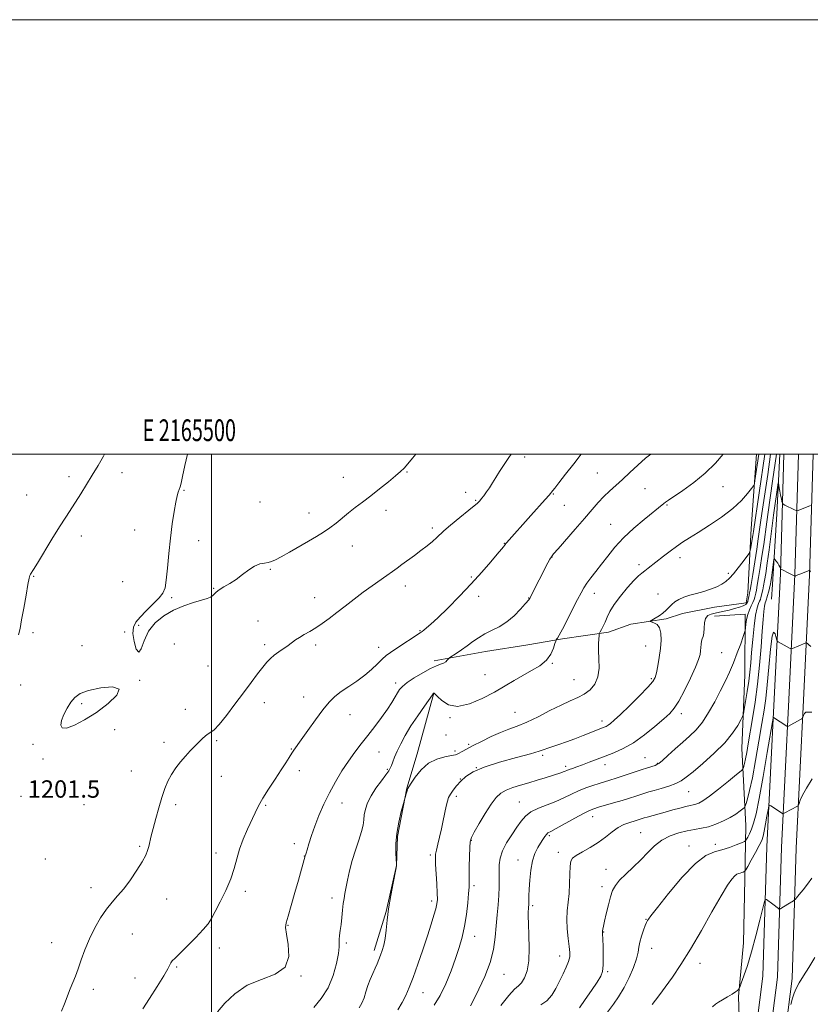
# Model space of a CAD drawing. Extents: x 2164800 to 2167700, y 302300 to 305200.
# Drawn here: x 2165412 to 2165776, y 304747 to 305200 of the extents above; entities that cross this region are included whole.
import ezdxf
from ezdxf.enums import TextEntityAlignment as Align

# ---------------------------------------------------------------- set-up
doc = ezdxf.new("R2010")
doc.units = 0
doc.header["$MEASUREMENT"] = 0
for name, color, linetype, lineweight in [('BREAKLINE DTM HARD', 7, 'Continuous', 0), ('CONTOUR INDEX', 41, 'Continuous', 13), ('CONTOUR INTERMEDIATE', 44, 'Continuous', 0), ('GRID LINE', 7, 'Continuous', 0), ('GRID TEXT', 7, 'Continuous', 0), ('SPOT ELEVATION', 7, 'Continuous', 0), ('SPOT ELEVATION DTM', 2, 'Continuous', 13)]:
    doc.layers.add(name, color=color, linetype=linetype, lineweight=lineweight)
doc.styles.add('Style-WORKING', font='WORKING.shx')

msp = doc.modelspace()

# ---------------------------------------------------------------- linework, layer by layer
at = {"layer": 'BREAKLINE DTM HARD'}
for points in [[(2165750.802, 305000, 1192.824), (2165748.44, 304965.84, 1190.83), (2165746.8, 304936.17, 1188.6), (2165746.06, 304931.58, 1188.5), (2165731.56, 304929.57, 1189.38)], [(2165746.67, 304703.98, 1171.14), (2165753.74, 304759.7, 1172.45), (2165755.59, 304819.14, 1175.03), (2165758.92, 304887.37, 1178.42), (2165761.82, 304944.89, 1181.85), (2165763.497, 305000, 1185.526)], [(2165753.35, 304703.04, 1171.34), (2165760.48, 304759.17, 1172.65), (2165762.33, 304818.87, 1175.23), (2165765.66, 304887.04, 1178.62), (2165768.56, 304944.62, 1182.05), (2165770.245, 305000, 1185.744)], [(2165761.598, 305000, 1184.832), (2165760.14, 304972.48, 1183.02), (2165758.14, 304939.98, 1181.39), (2165757.73, 304933.27, 1180.44)], [(2165760.03, 304702.1, 1171.14), (2165767.22, 304758.64, 1172.45), (2165769.07, 304818.6, 1175.03), (2165772.4, 304886.71, 1178.42), (2165775.3, 304944.35, 1181.85), (2165776.993, 305000, 1185.563)], [(2165602.44, 304904.78, 1196.32), (2165626.14, 304909.2, 1195.22), (2165645.6, 304912.24, 1194.83), (2165661.52, 304914.95, 1193.81), (2165682.74, 304917.97, 1191.55), (2165693.02, 304921.78, 1190.24), (2165709.29, 304924.14, 1189.78), (2165716.73, 304926.56, 1189.36), (2165731.56, 304929.57, 1189.38)], [(2165731.53, 304925.33, 1187.3), (2165745.67, 304926.28, 1186.34), (2165745.46, 304898.37, 1185.11), (2165744.15, 304864.46, 1183.09), (2165746.01, 304829.11, 1179.03), (2165745.48, 304804.38, 1175.49), (2165744.91, 304775.05, 1175), (2165742.61, 304750.34, 1173.83), (2165743.46, 304722.42, 1172.67), (2165741.59, 304708.29, 1171.82)], [(2165602.33, 304889.94, 1193.99), (2165594.7, 304862.08, 1192.54), (2165589.99, 304846.22, 1192.04), (2165585.59, 304823.99, 1191.83), (2165585.13, 304810.57, 1192.01), (2165580.39, 304789.4, 1192.04), (2165574.95, 304771.42, 1192.4)]]:
    msp.add_polyline3d(points, dxfattribs=at)
at = {"layer": 'CONTOUR INDEX', "flags": 128}
for points, elevation in [([(2165450.847, 305000), (2165450.379, 304999.133), (2165447.841, 304994.796), (2165445.173, 304990.393), (2165442.495, 304985.997), (2165439.9041, 304981.784), (2165437.487, 304977.949), (2165432.912, 304970.974), (2165430.084, 304966.536), (2165426.58, 304960.836), (2165419.9309, 304949.861), (2165418.063, 304946.856), (2165416.711, 304944.783), (2165416.443, 304944.1961), (2165416.114, 304942.854), (2165415.5539, 304939.946), (2165414.662, 304935.034), (2165413.614, 304929.155), (2165412.657, 304923.716), (2165411.9399, 304919.749), (2165411.24, 304916.769)], 1200), ([(2165430.941, 304743.582), (2165432.317, 304746.909), (2165435.054, 304753.897), (2165437.4519, 304759.735), (2165438.699, 304763.031), (2165440.119, 304767.121), (2165441.805, 304771.833), (2165443.849, 304776.857), (2165446.2889, 304781.877), (2165448.964, 304786.563), (2165451.663, 304790.576), (2165454.241, 304793.754), (2165456.827, 304796.623), (2165459.619, 304799.884), (2165462.702, 304803.991), (2165465.713, 304808.413), (2165468.176, 304812.376), (2165469.751, 304815.312), (2165470.642, 304817.5), (2165471.187, 304819.426), (2165472.316, 304824.2089), (2165473.188, 304827.715), (2165474.382, 304832.213), (2165475.7791, 304837.1871), (2165477.205, 304841.96), (2165478.551, 304846.009), (2165479.945, 304849.447), (2165481.577, 304852.541), (2165483.575, 304855.508), (2165485.812, 304858.343), (2165488.102, 304860.99), (2165490.2831, 304863.399), (2165492.302, 304865.549), (2165494.136, 304867.425), (2165495.768, 304869.011), (2165497.219, 304870.289), (2165498.519, 304871.241), (2165499.764, 304871.978), (2165501.316, 304873.151), (2165503.608, 304875.539), (2165506.902, 304879.6421), (2165510.799, 304884.821), (2165514.734, 304890.1549), (2165518.2341, 304894.872), (2165521.19, 304898.792), (2165523.587, 304901.885), (2165525.468, 304904.179), (2165527.113, 304905.927), (2165528.861, 304907.4431), (2165530.947, 304908.974), (2165535.289, 304911.94), (2165538.712, 304914.448), (2165540.52, 304915.66), (2165542.717, 304916.957), (2165545.261, 304918.413), (2165548.044, 304920.102), (2165550.993, 304922.086), (2165554.17, 304924.4), (2165557.675, 304927.068), (2165561.557, 304930.075), (2165565.682, 304933.252), (2165569.867, 304936.3871), (2165573.924, 304939.295), (2165580.791, 304944.096), (2165583.272, 304945.911), (2165585.421, 304947.534), (2165587.685, 304949.223), (2165593.402, 304953.326), (2165596.44, 304955.571), (2165599.263, 304957.788), (2165601.722, 304959.841), (2165603.693, 304961.589), (2165606.764, 304964.483), (2165609.1271, 304966.5411), (2165612.688, 304969.474), (2165620.165, 304975.532), (2165622.308, 304977.341), (2165623.494, 304978.485), (2165624.352, 304979.512), (2165625.391, 304980.8659), (2165626.629, 304982.572), (2165627.963, 304984.5469), (2165629.329, 304986.735), (2165630.8271, 304989.185), (2165632.599, 304991.972), (2165636.93, 304998.395), (2165637.958, 305000)], 1200), ([(2165585.827, 304744.135), (2165587.8261, 304747.492), (2165589.492, 304750.774), (2165591.046, 304754.447), (2165592.788, 304759.122), (2165594.915, 304765.151), (2165597.212, 304771.84), (2165599.361, 304778.233), (2165601.101, 304783.548), (2165602.4, 304787.692), (2165603.284, 304790.743), (2165603.786, 304792.921), (2165603.9739, 304795.001), (2165603.92, 304797.9), (2165603.704, 304802.186), (2165603.178, 304811.232), (2165603.064, 304813.976), (2165603.151, 304815.833), (2165603.503, 304817.729), (2165604.151, 304820.388), (2165604.991, 304823.732), (2165605.885, 304827.481), (2165606.715, 304831.34), (2165608.06, 304838.002), (2165608.576, 304840.221), (2165609.152, 304841.914), (2165609.982, 304843.507), (2165611.217, 304845.33), (2165612.841, 304847.358), (2165614.794, 304849.4721), (2165617.148, 304851.582), (2165620.494, 304853.712), (2165625.554, 304855.912), (2165632.627, 304858.181), (2165640.323, 304860.311), (2165646.829, 304862.039), (2165650.84, 304863.194), (2165653.088, 304863.961), (2165654.8161, 304864.616), (2165657.043, 304865.393), (2165659.913, 304866.366), (2165663.352, 304867.57), (2165667.211, 304868.994), (2165671.055, 304870.462), (2165680.739, 304874.232), (2165681.667, 304874.647), (2165682.602, 304875.181), (2165683.705, 304875.993), (2165685.41, 304877.495), (2165688.219, 304880.162), (2165692.358, 304884.202), (2165696.947, 304888.762), (2165700.83, 304892.721), (2165703.153, 304895.315), (2165704.281, 304897.19), (2165704.882, 304899.346), (2165705.491, 304902.527), (2165706.116, 304906.439), (2165706.635, 304910.531), (2165706.92, 304914.311), (2165706.832, 304917.519), (2165706.226, 304919.958), (2165705.056, 304921.504), (2165703.657, 304922.345), (2165701.833, 304922.955), (2165701.886, 304923.186), (2165702.663, 304923.635), (2165704.1349, 304924.444), (2165705.98, 304925.54), (2165707.801, 304926.793), (2165709.3, 304928.093), (2165711.851, 304930.702), (2165713.3, 304931.966), (2165715.082, 304933.144), (2165717.336, 304934.179), (2165720.139, 304935.0459), (2165723.302, 304935.849), (2165726.573, 304936.724), (2165729.717, 304937.771), (2165732.559, 304938.943), (2165734.944, 304940.156), (2165736.804, 304941.392), (2165738.436, 304942.885), (2165740.223, 304944.936), (2165742.406, 304947.678), (2165744.638, 304950.579), (2165746.426, 304952.939), (2165747.423, 304954.301), (2165747.85, 304955.161), (2165748.073, 304956.258), (2165749.114, 304962.601), (2165749.391, 304964.413), (2165754.622, 305000)], 1190), ([(2165669.346, 304745.15), (2165672.042, 304748.866), (2165674.972, 304753.137), (2165677.498, 304756.955), (2165679.129, 304759.647), (2165679.977, 304761.888), (2165680.304, 304764.688), (2165680.345, 304768.696), (2165680.236, 304773.131), (2165680.086, 304776.85), (2165679.988, 304779.017), (2165679.96, 304780.023), (2165680.003, 304780.567), (2165680.1299, 304781.29), (2165680.409, 304782.622), (2165680.918, 304784.941), (2165681.702, 304788.424), (2165682.66, 304792.453), (2165683.656, 304796.212), (2165684.643, 304799.113), (2165685.917, 304801.477), (2165687.862, 304803.851), (2165690.717, 304806.66), (2165694.13, 304809.838), (2165697.607, 304813.196), (2165700.79, 304816.539), (2165703.883, 304819.643), (2165707.228, 304822.277), (2165711.0469, 304824.268), (2165715.075, 304825.673), (2165718.928, 304826.61), (2165722.335, 304827.22), (2165725.4869, 304827.7559), (2165728.693, 304828.499), (2165732.151, 304829.652), (2165735.632, 304831.1211), (2165738.802, 304832.736), (2165741.381, 304834.326), (2165743.313, 304835.724), (2165744.6, 304836.758), (2165745.298, 304837.378), (2165745.6771, 304837.997), (2165746.061, 304839.1441), (2165746.717, 304841.345), (2165747.683, 304845.104), (2165748.939, 304850.919), (2165750.429, 304858.929), (2165751.966, 304867.821), (2165753.328, 304875.921), (2165754.355, 304882.115), (2165755.134, 304887.515), (2165755.813, 304893.794), (2165756.512, 304901.9391), (2165757.243, 304910.203), (2165757.992, 304916.154), (2165758.732, 304918.086), (2165759.388, 304917.202), (2165759.878, 304915.4341), (2165760.167, 304914.318), (2165760.428, 304913.82), (2165760.883, 304913.514), (2165766.359, 304910.465), (2165766.712, 304910.293), (2165767.002, 304910.3), (2165767.477, 304910.491), (2165773.235, 304913.037), (2165773.608, 304913.177), (2165773.879, 304913.106), (2165774.283, 304912.7651), (2165774.978, 304912.148), (2165775.834, 304911.475)], 1180)]:
    msp.add_lwpolyline(points, dxfattribs=dict(at, elevation=elevation))
at = {"layer": 'CONTOUR INTERMEDIATE', "flags": 128}
for points, elevation in [([(2165488.96, 305000), (2165487.745, 304994.7089), (2165486.687, 304989.779), (2165485.994, 304986.6511), (2165485.54, 304984.881), (2165485.164, 304983.747), (2165484.727, 304982.563), (2165484.191, 304980.789), (2165483.539, 304977.918), (2165482.771, 304973.583), (2165481.948, 304967.964), (2165481.15, 304961.381), (2165480.436, 304954.261), (2165479.802, 304947.466), (2165479.2271, 304941.97), (2165478.626, 304938.407), (2165477.657, 304936.059), (2165475.914, 304933.871), (2165473.184, 304931.055), (2165470.011, 304927.9009), (2165467.129, 304924.965), (2165465.136, 304922.598), (2165464.084, 304920.321), (2165463.889, 304917.448), (2165464.427, 304913.6779), (2165465.425, 304910.247), (2165466.573, 304908.775), (2165467.681, 304910.371), (2165469.0489, 304914.095), (2165471.099, 304918.499), (2165474.14, 304922.383), (2165478.025, 304925.566), (2165482.4929, 304928.117), (2165487.236, 304930.109), (2165491.741, 304931.621), (2165495.449, 304932.738), (2165497.958, 304933.5521), (2165499.498, 304934.201), (2165500.459, 304934.833), (2165502.138, 304936.48), (2165503.554, 304937.564), (2165505.708, 304938.861), (2165508.413, 304940.426), (2165511.377, 304942.321), (2165514.341, 304944.5279), (2165517.192, 304946.708), (2165519.849, 304948.4391), (2165522.244, 304949.426), (2165524.347, 304949.88), (2165526.14, 304950.136), (2165527.702, 304950.514), (2165529.501, 304951.278), (2165532.101, 304952.677), (2165535.855, 304954.843), (2165544.619, 304959.979), (2165548.367, 304962.143), (2165551.583, 304964.064), (2165554.499, 304966.003), (2165557.3239, 304968.16), (2165563.088, 304972.914), (2165566.188, 304975.356), (2165569.56, 304977.94), (2165573.305, 304980.826), (2165577.414, 304984.067), (2165581.418, 304987.287), (2165584.736, 304990.006), (2165586.993, 304991.932), (2165588.644, 304993.532), (2165590.351, 304995.464), (2165592.59, 304998.19), (2165594.004, 305000)], 1202), ([(2165468.371, 304744.667), (2165471.421, 304749.36), (2165474.961, 304754.892), (2165478.0169, 304759.812), (2165479.865, 304763.019), (2165481.328, 304765.833), (2165481.998, 304766.715), (2165483.246, 304767.993), (2165485.499, 304770.184), (2165488.951, 304773.569), (2165492.864, 304777.505), (2165496.262, 304781.113), (2165498.47, 304783.82), (2165499.994, 304786.264), (2165501.638, 304789.388), (2165503.968, 304793.845), (2165506.6, 304799.136), (2165508.912, 304804.47), (2165510.474, 304809.254), (2165511.618, 304813.666), (2165512.868, 304818.077), (2165514.602, 304822.726), (2165516.605, 304827.327), (2165520.112, 304834.877), (2165521.683, 304838.031), (2165523.659, 304841.543), (2165526.31, 304845.822), (2165529.272, 304850.408), (2165532.025, 304854.623), (2165534.163, 304857.939), (2165535.745, 304860.417), (2165536.945, 304862.267), (2165537.987, 304863.782), (2165541.289, 304868.433), (2165544.287, 304872.713), (2165547.824, 304877.6879), (2165551.266, 304882.313), (2165554.167, 304885.805), (2165556.824, 304888.424), (2165559.724, 304890.694), (2165563.197, 304893.045), (2165566.964, 304895.548), (2165570.59, 304898.184), (2165573.724, 304900.894), (2165576.354, 304903.466), (2165578.548, 304905.648), (2165580.438, 304907.303), (2165582.402, 304908.74), (2165584.877, 304910.384), (2165596.033, 304917.729), (2165596.983, 304918.3841), (2165597.783, 304918.988), (2165598.992, 304919.963), (2165601.014, 304921.728), (2165604.212, 304924.708), (2165608.767, 304929.142), (2165614.1359, 304934.5481), (2165619.591, 304940.261), (2165624.493, 304945.667), (2165628.551, 304950.346), (2165631.561, 304953.929), (2165633.415, 304956.18), (2165634.383, 304957.393), (2165634.832, 304957.993), (2165635.441, 304958.865), (2165635.729, 304959.205), (2165647.054, 304971.7989), (2165653.612, 304979.154), (2165655.37, 304981.156), (2165657.093, 304983.195), (2165658.049, 304984.376), (2165659.938, 304986.772), (2165663.007, 304990.722), (2165666.748, 304995.577), (2165670.126, 305000)], 1198), ([(2165547.092, 304745.258), (2165550.499, 304749.337), (2165553.686, 304754.374), (2165556.057, 304760.0379), (2165557.603, 304765.581), (2165558.462, 304770.1491), (2165558.792, 304773.155), (2165558.829, 304775.064), (2165558.83, 304776.609), (2165558.995, 304778.409), (2165559.3, 304780.651), (2165559.665, 304783.409), (2165560.022, 304786.668), (2165560.362, 304790.047), (2165560.6889, 304793.077), (2165561.015, 304795.47), (2165561.396, 304797.672), (2165562.576, 304803.871), (2165563.506, 304808.175), (2165564.753, 304812.908), (2165566.313, 304817.738), (2165567.895, 304822.296), (2165569.133, 304826.204), (2165569.782, 304829.223), (2165570.062, 304831.664), (2165570.311, 304833.981), (2165570.836, 304836.553), (2165571.827, 304839.461), (2165573.444, 304842.716), (2165575.72, 304846.242), (2165578.2, 304849.627), (2165580.299, 304852.3739), (2165581.597, 304854.161), (2165582.307, 304855.379), (2165582.803, 304856.594), (2165583.412, 304858.279), (2165584.272, 304860.524), (2165585.474, 304863.327), (2165587.102, 304866.677), (2165589.209, 304870.545), (2165591.838, 304874.893), (2165594.927, 304879.571), (2165597.98, 304883.965), (2165601.731, 304889.199), (2165602.249, 304889.892), (2165602.369, 304890.004), (2165602.494, 304889.96), (2165602.948, 304889.563), (2165604.03, 304888.462), (2165606.016, 304886.543), (2165609.0629, 304884.655), (2165613.301, 304883.8879), (2165618.705, 304885.007), (2165624.639, 304887.484), (2165630.31, 304890.4681), (2165635.13, 304893.26), (2165639.313, 304895.782), (2165643.279, 304898.105), (2165647.299, 304900.322), (2165651.075, 304902.596), (2165654.163, 304905.108), (2165656.239, 304907.926), (2165657.461, 304910.654), (2165658.106, 304912.784), (2165658.432, 304913.966), (2165658.62, 304914.487), (2165658.831, 304914.795), (2165659.237, 304915.353), (2165660.057, 304916.691), (2165661.517, 304919.356), (2165663.715, 304923.608), (2165666.2201, 304928.564), (2165668.472, 304933.053), (2165670.081, 304936.22), (2165671.342, 304938.471), (2165672.721, 304940.528), (2165674.586, 304942.9861), (2165676.901, 304945.926), (2165679.53, 304949.303), (2165682.401, 304953.068), (2165685.702, 304957.148), (2165689.685, 304961.469), (2165694.416, 304965.885), (2165699.222, 304969.977), (2165708.2, 304977.318), (2165708.995, 304977.94), (2165710.329, 304978.879), (2165716.91, 304983.266), (2165721.9719, 304986.89), (2165727.208, 304991.18), (2165731.905, 304995.828), (2165735.546, 305000)], 1194), ([(2165567.928, 304745.04), (2165569.236, 304747.187), (2165570.225, 304749.695), (2165571.079, 304752.482), (2165571.987, 304755.374), (2165573.081, 304758.21), (2165574.262, 304760.8811), (2165575.377, 304763.291), (2165576.31, 304765.3919), (2165577.106, 304767.324), (2165577.851, 304769.274), (2165578.601, 304771.4259), (2165579.312, 304773.959), (2165579.909, 304777.048), (2165580.3651, 304780.844), (2165580.83, 304785.401), (2165581.501, 304790.749), (2165582.493, 304796.738), (2165583.593, 304802.503), (2165585.012, 304809.4879), (2165585.194, 304810.456), (2165585.211, 304810.697), (2165585.154, 304811.363), (2165585.022, 304813.552), (2165584.884, 304816.475), (2165584.894, 304820.533), (2165585.289, 304825.373), (2165586.202, 304830.568), (2165587.351, 304835.407), (2165588.353, 304839.11), (2165589.611, 304843.557), (2165590.185, 304845.487), (2165590.405, 304846.089), (2165590.855, 304846.879), (2165591.888, 304848.492), (2165593.776, 304851.304), (2165596.473, 304854.663), (2165599.849, 304857.659), (2165603.691, 304859.598), (2165607.442, 304860.653), (2165610.459, 304861.212), (2165612.307, 304861.617), (2165613.3889, 304862.02), (2165615.639, 304863.246), (2165620.496, 304865.792), (2165624.323, 304867.774), (2165628.676, 304869.935), (2165632.996, 304871.882), (2165636.907, 304873.372), (2165640.766, 304874.761), (2165645.115, 304876.554), (2165650.29, 304879.073), (2165655.797, 304881.914), (2165660.934, 304884.494), (2165665.166, 304886.399), (2165668.617, 304887.912), (2165671.576, 304889.487), (2165674.239, 304891.518), (2165676.425, 304894.159), (2165677.861, 304897.5), (2165678.3899, 304901.5241), (2165678.329, 304905.766), (2165678.113, 304909.648), (2165678.086, 304912.702), (2165678.215, 304914.899), (2165678.378, 304916.316), (2165678.491, 304917.087), (2165678.642, 304917.572), (2165678.96, 304918.187), (2165679.536, 304919.263), (2165680.306, 304920.792), (2165681.169, 304922.682), (2165682.099, 304924.885), (2165683.381, 304927.525), (2165685.377, 304930.771), (2165688.272, 304934.645), (2165691.536, 304938.573), (2165694.463, 304941.837), (2165696.5401, 304943.93), (2165698.031, 304945.205), (2165699.396, 304946.228), (2165701.02, 304947.473), (2165708.1, 304953.055), (2165711.038, 304955.312), (2165713.973, 304957.468), (2165716.822, 304959.416), (2165719.993, 304961.451), (2165724.015, 304963.968), (2165729.178, 304967.235), (2165734.807, 304971.013), (2165739.984, 304974.935), (2165743.976, 304978.643), (2165746.768, 304981.809), (2165748.527, 304984.115), (2165749.452, 304985.432), (2165749.865, 304986.401), (2165750.119, 304987.851), (2165751.919, 305000)], 1192), ([(2165568.863, 304866.65), (2165571.922, 304870.539), (2165575.146, 304874.676), (2165578.279, 304878.813), (2165580.99, 304882.589), (2165583.0341, 304885.72), (2165584.515, 304888.215), (2165585.621, 304890.154), (2165586.596, 304891.671), (2165587.903, 304893.094), (2165590.059, 304894.804), (2165593.3621, 304897.03), (2165597.224, 304899.394), (2165600.833, 304901.373), (2165603.5589, 304902.589), (2165605.472, 304903.266), (2165606.822, 304903.778), (2165607.822, 304904.409), (2165608.536, 304905.082), (2165609.287, 304905.973), (2165609.75, 304906.3321), (2165612.639, 304908.2569), (2165615.085, 304909.915), (2165617.736, 304911.781), (2165620.312, 304913.667), (2165622.916, 304915.493), (2165625.749, 304917.205), (2165628.946, 304918.809), (2165632.392, 304920.562), (2165635.905, 304922.779), (2165639.281, 304925.616), (2165642.228, 304928.579), (2165644.434, 304931.015), (2165646.242, 304933.087), (2165646.426, 304933.337), (2165646.571, 304933.5869), (2165646.905, 304934.233), (2165654.844, 304949.888), (2165655.759, 304951.643), (2165656.438, 304952.794), (2165657.459, 304954.091), (2165659.521, 304956.456), (2165667.419, 304965.477), (2165671.683, 304970.398), (2165675.146, 304974.441), (2165677.97, 304977.687), (2165680.533, 304980.441), (2165683.1631, 304982.991), (2165689.107, 304988.386), (2165692.5461, 304991.575), (2165696.177, 304994.919), (2165699.823, 304998.116), (2165702.142, 305000)], 1196), ([(2165602.45, 304746.314), (2165605.2509, 304750.775), (2165607.875, 304756.189), (2165610.252, 304762.086), (2165612.314, 304767.807), (2165614.011, 304772.89), (2165615.377, 304777.6581), (2165616.467, 304782.631), (2165617.324, 304788.096), (2165617.955, 304793.428), (2165618.361, 304797.7679), (2165618.554, 304800.608), (2165618.6119, 304802.832), (2165618.629, 304805.668), (2165618.68, 304809.933), (2165618.768, 304814.779), (2165618.88, 304818.942), (2165619.065, 304821.579), (2165619.628, 304823.518), (2165620.941, 304826.011), (2165623.213, 304829.917), (2165626.019, 304834.546), (2165628.772, 304838.816), (2165631.061, 304841.897), (2165633.177, 304843.949), (2165635.586, 304845.3789), (2165638.638, 304846.548), (2165642.211, 304847.6141), (2165646.065, 304848.687), (2165649.953, 304849.838), (2165653.593, 304850.976), (2165660.741, 304853.272), (2165661.934, 304853.687), (2165662.81, 304854.038), (2165663.626, 304854.387), (2165664.659, 304854.797), (2165666.143, 304855.327), (2165668.146, 304856.029), (2165670.695, 304856.95), (2165673.79, 304858.12), (2165681.144, 304860.944), (2165685.17, 304862.508), (2165689.471, 304864.456), (2165694.163, 304867.1431), (2165699.229, 304870.737), (2165704.126, 304874.651), (2165708.1799, 304878.107), (2165710.957, 304880.639), (2165712.9879, 304883.015), (2165715.044, 304886.318), (2165717.664, 304891.232), (2165720.454, 304896.865), (2165722.786, 304901.929), (2165724.193, 304905.457), (2165724.851, 304907.756), (2165725.096, 304909.452), (2165725.223, 304911.047), (2165725.354, 304912.552), (2165725.569, 304913.853), (2165725.914, 304914.9201), (2165726.295, 304916.046), (2165726.581, 304917.607), (2165726.712, 304919.819), (2165726.896, 304922.262), (2165727.41, 304924.357), (2165728.459, 304925.674), (2165729.962, 304926.384), (2165731.771, 304926.809), (2165733.76, 304927.218), (2165735.91, 304927.686), (2165738.228, 304928.236), (2165740.667, 304928.877), (2165742.956, 304929.554), (2165744.771, 304930.196), (2165745.886, 304930.769), (2165746.468, 304931.38), (2165746.785, 304932.175), (2165747.0531, 304933.231), (2165747.297, 304934.3659), (2165747.638, 304936.079), (2165747.8641, 304937.328), (2165748.321, 304939.999), (2165749.102, 304944.657), (2165750.056, 304950.452), (2165750.969, 304956.1811), (2165751.688, 304960.958), (2165752.91, 304969.588), (2165753.649, 304974.686), (2165755.988, 304990.672), (2165757.323, 305000)], 1188), ([(2165619.2409, 304746.034), (2165620.764, 304748.965), (2165623.095, 304753.642), (2165625.828, 304759.598), (2165628.233, 304765.953), (2165629.76, 304771.984), (2165630.589, 304777.601), (2165631.078, 304782.87), (2165631.519, 304787.842), (2165631.92, 304792.501), (2165632.217, 304796.815), (2165632.37, 304800.7661), (2165632.417, 304804.392), (2165632.417, 304807.743), (2165632.476, 304810.899), (2165632.875, 304814.046), (2165633.938, 304817.399), (2165635.853, 304821.076), (2165638.244, 304824.808), (2165640.598, 304828.23), (2165642.576, 304831.063), (2165644.547, 304833.366), (2165647.051, 304835.285), (2165650.458, 304836.964), (2165654.435, 304838.528), (2165658.477, 304840.102), (2165662.19, 304841.766), (2165665.631, 304843.442), (2165668.97, 304845.009), (2165672.314, 304846.366), (2165675.5229, 304847.503), (2165678.394, 304848.426), (2165683.275, 304849.918), (2165686.201, 304850.841), (2165689.9439, 304852.067), (2165697.797, 304854.681), (2165700.708, 304855.636), (2165704.138, 304856.73), (2165705.023, 304857.047), (2165705.95, 304857.639), (2165707.511, 304858.959), (2165710.114, 304861.295), (2165713.414, 304864.275), (2165716.877, 304867.363), (2165720.081, 304870.197), (2165723.054, 304873.11), (2165725.9339, 304876.611), (2165728.816, 304881.03), (2165731.607, 304885.982), (2165734.1711, 304890.905), (2165736.413, 304895.386), (2165738.402, 304899.611), (2165740.251, 304903.919), (2165742.021, 304908.474), (2165743.575, 304912.742), (2165744.726, 304916.019), (2165745.354, 304917.861), (2165745.616, 304918.872), (2165745.737, 304919.918), (2165745.916, 304921.655), (2165746.245, 304923.894), (2165746.792, 304926.233), (2165747.58, 304928.343), (2165748.457, 304930.168), (2165749.228, 304931.724), (2165749.747, 304933.034), (2165750.065, 304934.143), (2165750.497, 304936.049), (2165750.781, 304937.403), (2165751.207, 304939.6719), (2165751.82, 304943.21), (2165752.565, 304947.7779), (2165753.363, 304952.988), (2165754.145, 304958.46), (2165755.568, 304968.873), (2165756.193, 304973.312), (2165758.246, 304987.524), (2165760.023, 305000)], 1186), ([(2165633.122, 304746.236), (2165636.798, 304750.843), (2165639.441, 304753.615), (2165641.2569, 304755.185), (2165642.685, 304756.619), (2165644.053, 304758.835), (2165645.244, 304762.149), (2165646.027, 304766.726), (2165646.255, 304772.517), (2165646.119, 304778.599), (2165645.8961, 304783.835), (2165645.803, 304787.368), (2165645.83, 304789.475), (2165645.908, 304790.718), (2165645.98, 304791.601), (2165646.033, 304792.404), (2165646.065, 304793.353), (2165646.085, 304794.687), (2165646.134, 304796.699), (2165646.264, 304799.695), (2165646.531, 304803.801), (2165647.01, 304808.416), (2165647.781, 304812.758), (2165648.879, 304816.213), (2165650.153, 304818.856), (2165651.41, 304820.928), (2165652.491, 304822.628), (2165653.391, 304823.975), (2165654.142, 304824.941), (2165654.876, 304825.588), (2165656.14, 304826.318), (2165658.584, 304827.624), (2165667.166, 304832.342), (2165671.249, 304834.557), (2165673.977, 304835.937), (2165675.962, 304836.741), (2165678.171, 304837.4201), (2165685.096, 304839.418), (2165688.947, 304840.563), (2165692.3961, 304841.64), (2165695.317, 304842.59), (2165697.673, 304843.372), (2165699.527, 304843.976), (2165701.344, 304844.532), (2165703.694, 304845.206), (2165706.928, 304846.115), (2165710.532, 304847.199), (2165713.778, 304848.351), (2165716.214, 304849.564), (2165718.513, 304851.224), (2165721.626, 304853.818), (2165726.166, 304857.647), (2165731.396, 304862.2709), (2165736.241, 304867.068), (2165739.846, 304871.468), (2165742.2451, 304875.122), (2165743.689, 304877.738), (2165744.447, 304879.248), (2165744.8471, 304880.492), (2165745.232, 304882.538), (2165745.856, 304886.128), (2165746.615, 304890.715), (2165747.315, 304895.43), (2165747.817, 304899.664), (2165748.204, 304903.856), (2165748.609, 304908.71), (2165749.138, 304914.617), (2165749.772, 304920.732), (2165750.461, 304925.9), (2165751.152, 304929.266), (2165751.783, 304931.178), (2165752.286, 304932.28), (2165752.623, 304933.135), (2165752.856, 304933.957), (2165753.699, 304937.479), (2165754.093, 304939.345), (2165754.538, 304941.763), (2165755.074, 304945.104), (2165755.757, 304949.795), (2165756.601, 304955.962), (2165758.7249, 304971.861), (2165760.847, 304986.739), (2165760.9441, 304987.085), (2165761.016, 304986.677), (2165761.134, 304985.774), (2165761.322, 304984.492), (2165761.59, 304982.909), (2165761.935, 304981.141), (2165762.29, 304979.452), (2165762.576, 304978.142), (2165762.775, 304977.404), (2165763.121, 304976.999), (2165763.909, 304976.578), (2165768.341, 304974.399), (2165769.14, 304974.023), (2165769.56, 304973.9351), (2165769.959, 304974.058), (2165775.652, 304976.324)], 1184), ([(2165651.631, 304746.41), (2165654.382, 304748.266), (2165656.638, 304750.856), (2165658.519, 304754.016), (2165660.214, 304757.414), (2165661.847, 304760.743), (2165663.291, 304763.802), (2165664.351, 304766.414), (2165664.888, 304768.535), (2165664.963, 304770.646), (2165664.691, 304773.356), (2165664.207, 304777.076), (2165663.731, 304781.424), (2165663.5029, 304785.8149), (2165663.684, 304789.8279), (2165664.115, 304793.685), (2165664.556, 304797.769), (2165664.825, 304802.281), (2165664.977, 304806.689), (2165665.123, 304810.279), (2165665.422, 304812.567), (2165666.218, 304814.001), (2165667.903, 304815.26), (2165670.708, 304816.893), (2165674.232, 304818.922), (2165677.916, 304821.2401), (2165681.305, 304823.709), (2165684.365, 304826.073), (2165687.166, 304828.05), (2165689.751, 304829.434), (2165692.06, 304830.334), (2165695.534, 304831.407), (2165698.243, 304832.287), (2165699.0941, 304832.541), (2165700.477, 304832.929), (2165708.812, 304835.222), (2165712.279, 304836.188), (2165715.576, 304837.091), (2165718.335, 304837.799), (2165720.307, 304838.23), (2165721.718, 304838.502), (2165722.915, 304838.781), (2165724.26, 304839.277), (2165726.193, 304840.365), (2165729.172, 304842.464), (2165733.386, 304845.749), (2165737.946, 304849.444), (2165741.694, 304852.528), (2165743.78, 304854.267), (2165744.592, 304855.045), (2165744.824, 304855.53), (2165745.056, 304856.306), (2165745.3959, 304857.632), (2165745.839, 304859.684), (2165746.386, 304862.631), (2165747.079, 304866.623), (2165749.067, 304878.245), (2165750.249, 304885.756), (2165751.35, 304894.074), (2165752.24, 304902.8359), (2165752.93, 304911.2739), (2165753.464, 304918.521), (2165753.885, 304923.915), (2165754.2329, 304927.628), (2165754.545, 304930.0399), (2165754.848, 304931.516), (2165755.124, 304932.353), (2165755.344, 304932.836), (2165755.499, 304933.236), (2165755.647, 304933.771), (2165756.616, 304937.554), (2165756.979, 304939.018), (2165757.238, 304940.185), (2165757.446, 304941.383), (2165757.687, 304943.067), (2165758.659, 304950.394), (2165758.837, 304951.602), (2165759.014, 304951.894), (2165759.341, 304951.5231), (2165759.913, 304950.736), (2165760.5961, 304949.763), (2165761.199, 304948.832), (2165761.577, 304948.1259), (2165761.765, 304947.647), (2165761.8409, 304947.354), (2165761.9051, 304947.187), (2165762.133, 304947.026), (2165766.318, 304944.945), (2165768.447, 304943.83), (2165768.593, 304943.824), (2165768.806, 304943.909), (2165769.8479, 304944.363), (2165770.811, 304944.765), (2165775.116, 304946.492), (2165775.344, 304946.546), (2165775.392, 304946.464), (2165775.425, 304946.296), (2165775.481, 304946.101), (2165775.567, 304945.944), (2165775.707, 304945.826)], 1182), ([(2165435.234, 304885.775), (2165433.527, 304883.044), (2165432.026, 304880.119), (2165430.979, 304877.399), (2165430.645, 304875.26), (2165431.332, 304874.005), (2165433.359, 304873.916), (2165436.912, 304875.187), (2165441.641, 304877.665), (2165447.061, 304881.109), (2165452.499, 304885.168), (2165456.521, 304889.039), (2165457.505, 304891.808), (2165454.475, 304892.817), (2165449.05, 304892.426), (2165443.493, 304891.251), (2165439.573, 304889.782), (2165437.061, 304888.003), (2165435.234, 304885.775)], 1202), ([(2165681.3, 304741.9171), (2165685.008, 304746.809), (2165687.407, 304750.231), (2165689.938, 304754.381), (2165692.28, 304759.02), (2165694.228, 304763.636), (2165695.611, 304767.642), (2165696.35, 304770.649), (2165696.7409, 304773.039), (2165697.173, 304775.39), (2165697.927, 304778.095), (2165698.849, 304780.813), (2165699.68, 304783.023), (2165700.2211, 304784.348), (2165700.531, 304785.0039), (2165700.7351, 304785.351), (2165701.076, 304785.869), (2165702.285, 304787.491), (2165705.216, 304791.267), (2165710.347, 304797.712), (2165716.659, 304805.208), (2165722.764, 304811.599), (2165727.602, 304815.297), (2165731.443, 304816.972), (2165734.889, 304817.858), (2165738.36, 304818.933), (2165741.552, 304820.13), (2165743.976, 304821.127), (2165745.315, 304821.71), (2165745.916, 304822.114), (2165746.293, 304822.686), (2165746.861, 304823.715), (2165747.633, 304825.259), (2165748.523, 304827.321), (2165749.483, 304830.081), (2165750.6189, 304834.4379), (2165752.08, 304841.47), (2165753.9169, 304851.601), (2165755.804, 304862.639), (2165758.161, 304876.786), (2165758.506, 304878.623), (2165758.651, 304878.822), (2165764.778, 304874.763), (2165765.075, 304874.628), (2165765.251, 304874.68), (2165771.031, 304877.763), (2165771.712, 304878.145), (2165772.0189, 304878.444), (2165772.213, 304878.917), (2165772.515, 304879.719), (2165772.971, 304880.596), (2165773.585, 304881.194), (2165774.3561, 304881.285), (2165775.26, 304881.146), (2165776.269, 304881.182)], 1178), ([(2165502.86, 304743.201), (2165506.191, 304747.173), (2165510.739, 304751.612), (2165516.46, 304755.497), (2165523.0741, 304758.186), (2165529.362, 304760.536), (2165533.866, 304763.781), (2165535.59, 304768.702), (2165535.376, 304774.281), (2165534.528, 304779.043), (2165534.128, 304782.022), (2165534.381, 304784.261), (2165535.27, 304787.307), (2165536.724, 304792.23), (2165538.44, 304798.198), (2165540.061, 304803.9009), (2165543.179, 304815.064), (2165543.301, 304815.413), (2165543.559, 304816.226), (2165544.0459, 304817.883), (2165544.845, 304820.656), (2165545.993, 304824.385), (2165547.515, 304828.803), (2165549.426, 304833.663), (2165551.6889, 304838.787), (2165554.259, 304844.0189), (2165557.076, 304849.197), (2165560.034, 304854.155), (2165563.013, 304858.7239), (2165565.931, 304862.813), (2165568.863, 304866.65)], 1196), ([(2165702.8231, 304746.64), (2165704.351, 304748.555), (2165706.329, 304751.183), (2165708.888, 304754.683), (2165712.129, 304759.219), (2165716.028, 304764.975), (2165720.5291, 304772.141), (2165725.48, 304780.631), (2165730.352, 304789.266), (2165734.52, 304796.5901), (2165737.518, 304801.506), (2165739.521, 304804.358), (2165740.864, 304805.847), (2165741.847, 304806.598), (2165742.6279, 304806.938), (2165743.328, 304807.119), (2165744.033, 304807.337), (2165744.682, 304807.58), (2165745.174, 304807.783), (2165745.491, 304807.979), (2165745.923, 304808.609), (2165746.841, 304810.212), (2165748.466, 304813.088), (2165750.41, 304816.581), (2165752.139, 304819.795), (2165753.257, 304822.116), (2165753.924, 304824.062), (2165754.444, 304826.433), (2165755.0439, 304829.742), (2165755.66, 304833.347), (2165756.1549, 304836.318), (2165756.458, 304837.948), (2165756.774, 304838.415), (2165757.37, 304838.12), (2165762.823, 304834.529), (2165763.04, 304834.423), (2165763.327, 304834.496), (2165763.93, 304834.81), (2165769.71, 304837.923), (2165769.945, 304838.081), (2165770.127, 304838.413), (2165770.412, 304839.203), (2165770.971, 304840.704), (2165772.024, 304843.038), (2165773.806, 304846.295), (2165776.4, 304850.464)], 1176), ([(2165730.61, 304745.568), (2165731.999, 304746.768), (2165733.307, 304747.664), (2165735.254, 304748.827), (2165737.551, 304750.17), (2165739.657, 304751.442), (2165741.146, 304752.438), (2165742.066, 304753.145), (2165742.58, 304753.596), (2165742.87, 304753.925), (2165743.199, 304754.664), (2165743.849, 304756.447), (2165745.028, 304759.779), (2165746.649, 304764.647), (2165748.548, 304770.91), (2165750.544, 304778.218), (2165752.378, 304785.3839), (2165753.772, 304791.013), (2165754.554, 304794.091), (2165754.9931, 304795.113), (2165755.464, 304794.957), (2165758.403, 304792.763), (2165760.962, 304790.7889), (2165761.328, 304790.536), (2165761.623, 304790.545), (2165762.099, 304790.82), (2165765.198, 304792.765), (2165767.835, 304794.365), (2165768.22, 304794.6171), (2165768.599, 304794.992), (2165769.295, 304795.813), (2165770.55, 304797.319), (2165772.267, 304799.424), (2165774.267, 304801.958), (2165776.365, 304804.783)], 1174), ([(2165766.587, 304746.579), (2165767.397, 304749.521), (2165768.175, 304751.907), (2165769.12, 304754.069), (2165770.498, 304756.543), (2165772.496, 304759.753), (2165774.976, 304763.68), (2165777.72, 304768.194)], 1172)]:
    msp.add_lwpolyline(points, dxfattribs=dict(at, elevation=elevation))
at = {"layer": 'GRID LINE', "flags": 128}
for points in [[(2164800, 302300), (2167700, 302300), (2167700, 305200), (2164800, 305200), (2164800, 302300)], [(2165000, 302500), (2167500, 302500), (2167500, 305000), (2165000, 305000), (2165000, 302500)], [(2165500, 302500), (2165500, 305000)]]:
    msp.add_lwpolyline(points, dxfattribs=at)
at = {"layer": 'SPOT ELEVATION DTM'}
for p in [(2165644.19, 304998.63, 1199.64), (2165434.51, 304989.55, 1199.51), (2165458.89, 304991.53, 1200.63), (2165590.03, 304991.76, 1201.91), (2165677.6, 304991.24, 1196.93), (2165560.63, 304989.34, 1202.69), (2165735.41, 304985.02, 1193.21), (2165415.03, 304981.24, 1198.92), (2165487.41, 304983.26, 1202.11), (2165617.05, 304982.46, 1200.44), (2165657.3, 304981.6, 1197.9), (2165699.51, 304984.16, 1195.07), (2165522.4, 304977.97, 1203.16), (2165621.67, 304978.68, 1200.14), (2165662.37, 304976.49, 1197.18), (2165709.58, 304976.53, 1193.85), (2165544.96, 304972.95, 1202.6), (2165580.39, 304974.13, 1201.55), (2165683.77, 304967.72, 1194.85), (2165440.15, 304962.33, 1200.58), (2165464.7, 304965.09, 1201.43), (2165601.61, 304966.05, 1200.37), (2165494.15, 304960.14, 1202.46), (2165564.88, 304957.73, 1201.36), (2165634.78, 304958.9, 1198.05), (2165656.72, 304952.69, 1195.96), (2165696.73, 304949.07, 1192.41), (2165715.71, 304952.3, 1191.44), (2165527.07, 304947.03, 1201.88), (2165737.88, 304945.2, 1190.29), (2165418.13, 304943.8, 1200.08), (2165459.15, 304941.22, 1201.54), (2165619.56, 304943.38, 1198.16), (2165501, 304938.2, 1202.08), (2165589.25, 304939.24, 1199.42), (2165676.24, 304935.97, 1193.43), (2165705.51, 304935.65, 1190.75), (2165481.71, 304933.91, 1202.1), (2165547.54, 304933.86, 1200.68), (2165622.97, 304934.5, 1197.61), (2165646.04, 304933.84, 1196.06), (2165521.45, 304923.2, 1200.81), (2165417.84, 304917.76, 1200.26), (2165459.99, 304918.1, 1201.95), (2165466.57, 304921.15, 1202.07), (2165595.96, 304918.8, 1198.11), (2165482.99, 304912.62, 1201.67), (2165440.36, 304911.83, 1201.04), (2165524.51, 304912.27, 1200.34), (2165548.01, 304912.12, 1199.64), (2165577.01, 304911.02, 1198.57), (2165699.87, 304911.74, 1190.78), (2165734.78, 304908.54, 1186.95), (2165656.85, 304903.73, 1193.92), (2165498.45, 304902.54, 1201.28), (2165466.92, 304895.8, 1201.97), (2165584.73, 304894.69, 1196.46), (2165625.95, 304898.41, 1194.77), (2165666.81, 304896.14, 1192.97), (2165702.5, 304896.62, 1190.22), (2165412.25, 304893.67, 1200.61), (2165524.33, 304885.51, 1199.34), (2165542.41, 304888.26, 1198.69), (2165440.27, 304885.15, 1202.3), (2165487.92, 304882.58, 1200.56), (2165639.76, 304881.15, 1192.98), (2165563.75, 304879.99, 1197.21), (2165609.8, 304878.72, 1193.92), (2165679.77, 304877.15, 1190.49), (2165716.25, 304880.49, 1187.53), (2165455.39, 304873.18, 1201.6), (2165478.22, 304867.38, 1200.39), (2165502.36, 304868.09, 1199.81), (2165607.92, 304870.69, 1193.41), (2165417.86, 304866.4, 1201.65), (2165536.77, 304864.21, 1198.09), (2165577.18, 304862.82, 1195.13), (2165612.14, 304863.38, 1192.36), (2165618.38, 304866.41, 1192.32), (2165422.41, 304859.68, 1201.73), (2165652.46, 304861.27, 1189.71), (2165699.59, 304860.21, 1186.87), (2165463.09, 304854.1, 1200.87), (2165540.44, 304854.28, 1197.41), (2165580.9, 304854.88, 1194.2), (2165621.9, 304855.73, 1190), (2165663.03, 304856.28, 1188.36), (2165681.18, 304856.99, 1187.4), (2165705.13, 304857.67, 1186.11), (2165504.6, 304851.63, 1199.37), (2165614.62, 304850.5, 1190.05), (2165719.65, 304844.59, 1183.13), (2165412.29, 304842.45, 1201.62), (2165612.72, 304842.46, 1189.64), (2165641.66, 304839.93, 1186.85), (2165441.38, 304838.66, 1201.27), (2165483.51, 304838.68, 1199.63), (2165525.01, 304838.38, 1197.8), (2165560.06, 304839.4, 1195.35), (2165675.45, 304833.04, 1183.34), (2165619.66, 304822.14, 1187.9), (2165655.43, 304824.29, 1183.75), (2165697.48, 304825.73, 1180.88), (2165467.04, 304819.46, 1200.19), (2165538.22, 304820.74, 1196.43), (2165719.82, 304819.67, 1178.66), (2165731.93, 304820.3, 1178.61), (2165423.5, 304813.58, 1201.35), (2165502.04, 304816.31, 1198.59), (2165542.8, 304814.97, 1196.03), (2165600.79, 304815.5, 1190.28), (2165641.07, 304813.15, 1184.72), (2165659.7, 304816.76, 1182.54), (2165681.58, 304808.9, 1180.66), (2165444.53, 304800.38, 1200.49), (2165620.81, 304801.3, 1187.71), (2165679.68, 304800.89, 1180.49), (2165479.41, 304795.24, 1199.31), (2165515.66, 304798.68, 1197.62), (2165555.48, 304795.61, 1194.52), (2165601.41, 304794.3, 1190.38), (2165647.87, 304792.2, 1183.74), (2165699.95, 304785.89, 1178.08), (2165499.95, 304781.98, 1197.9), (2165535.26, 304783.04, 1195.92), (2165463.6, 304779.06, 1199.23), (2165621.07, 304778.01, 1187.34), (2165680.58, 304779.96, 1179.92), (2165426.47, 304775.05, 1200.63), (2165503.62, 304772.71, 1197.38), (2165562.13, 304774.97, 1193.7), (2165702.59, 304772.54, 1177.27), (2165660.26, 304768.95, 1182.64), (2165483.95, 304763.89, 1197.8), (2165724.84, 304765.55, 1175.46), (2165464.86, 304758.88, 1198.82), (2165541.27, 304759.71, 1195.9), (2165634.59, 304760.5, 1185.27), (2165682.32, 304761.81, 1179.79), (2165445.65, 304753.54, 1199.62), (2165597.4, 304752.1, 1189.25)]:
    msp.add_point(p, dxfattribs=at)

# ---------------------------------------------------------------- texts
at = {"layer": 'GRID TEXT', "style": 'Style-WORKING', "width": 0.67}
msp.add_text('E 2165500', height=10, dxfattribs=at).set_placement((2165489.8104, 305006), align=Align.CENTER)
at = {"layer": 'SPOT ELEVATION', "style": 'Style-WORKING'}
msp.add_text('1201.5', height=8, dxfattribs=at).set_placement((2165415.441, 304841.828, 1201.509))

doc.saveas('drawing.dxf')
